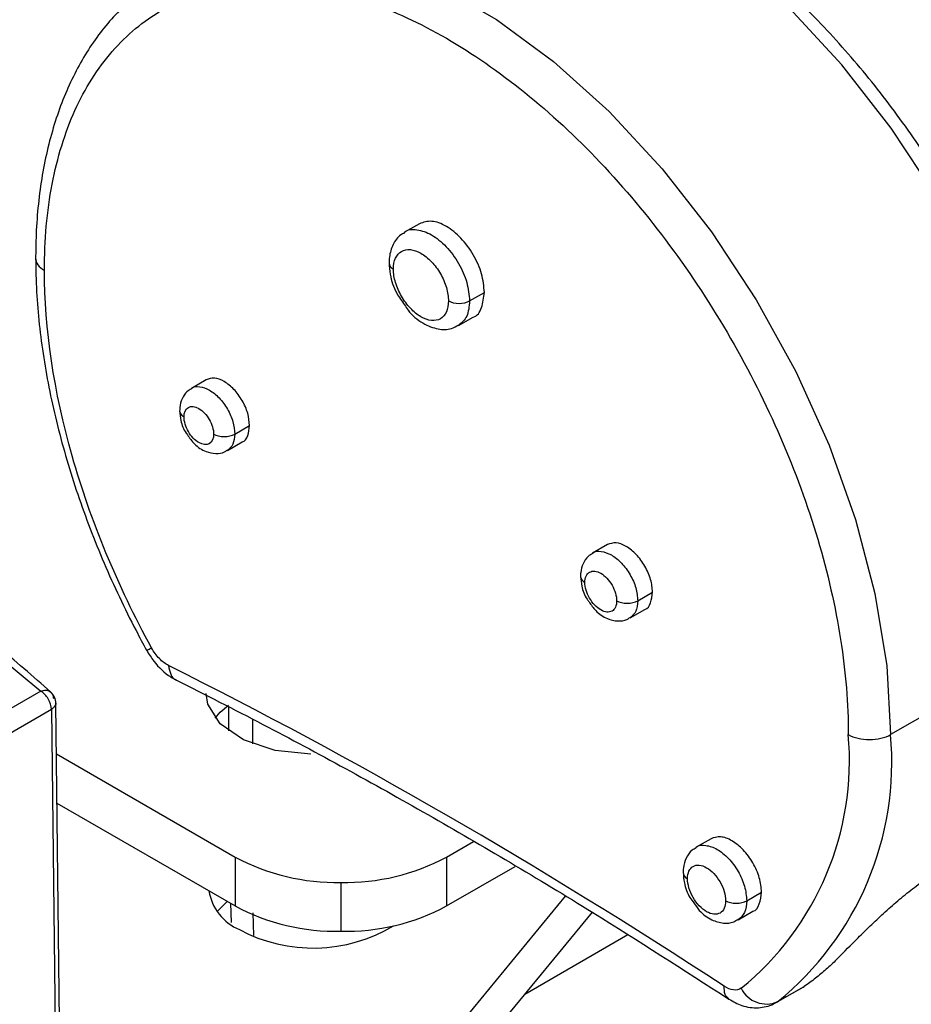
# Model space of a CAD drawing. Extents: x 0.7 to 31.4, y 7.3 to 20.9.
# Drawn here: x 19.6 to 19.9, y 19.5 to 19.8 of the extents above; entities that cross this region are included whole.
import ezdxf

# ---------------------------------------------------------------- set-up
doc = ezdxf.new("R2010")
doc.units = 0
doc.header["$MEASUREMENT"] = 0
doc.layers.get('0').update_dxf_attribs({"linetype": 'CONTINUOUS'})

msp = doc.modelspace()

# ---------------------------------------------------------------- linework, layer by layer
at = {"color": 7, "linetype": 'Continuous'}
for p, q in [((19.72893114348122, 19.705451037379), (19.7250337045298, 19.70320109376374)), ((19.74214172866765, 19.68514081618165), (19.74603916761908, 19.68739075979691)), ((19.73920578105535, 19.67865167719232), (19.74310322000677, 19.68090162080757)), ((19.67283157196415, 19.66438461485063), (19.66893413301273, 19.66213467123537)), ((19.68033948243797, 19.65009448618064), (19.68423692138939, 19.6523444297959)), ((19.67838218402976, 19.64576839352109), (19.68227962298118, 19.64801833713635)), ((19.77842236624941, 19.62101520991279), (19.77452492729799, 19.61876526629754)), ((19.78640549961595, 19.60622340686553), (19.79030293856737, 19.60847335048079)), ((19.7843666471074, 19.60171706034516), (19.78826408605882, 19.60396700396042)), ((19.61165778148111, 19.59703970035973), (19.62928736637069, 19.5824573975998)), ((19.90026639469678, 19.59834735035325), (19.85294035028665, 19.57102660645367)), ((19.62928736637069, 19.5824573975998), (19.61843794366763, 19.5761941591901)), ((19.55596465327522, 19.5337567578143), (19.6320708273368, 19.57769191691389)), ((19.63207082733682, 19.57769191691387), (19.63379517170389, 19.43144563087874)), ((19.67867053581929, 19.57834493558234), (19.67867053581929, 19.57198735438672)), ((19.68501271181722, 19.57510101930599), (19.68501271181722, 19.56858104427177)), ((19.63337729029445, 19.56592057773582), (19.68041552200893, 19.53876598456882)), ((19.63353010736261, 19.55297344789679), (19.68041552200893, 19.52590707414543)), ((19.73609322131496, 19.53876598456882), (19.74314685142113, 19.54283795855471)), ((19.80567071271386, 19.54360136089318), (19.80177327376244, 19.54135141727792)), ((19.68041552200893, 19.53876598456882), (19.68041552200893, 19.52590707414543)), ((19.73609322131496, 19.53876598456882), (19.73609322131496, 19.52590707414543)), ((19.73609322131496, 19.52590707414543), (19.75412884137407, 19.5363188159854)), ((19.70825437166194, 19.53210914771157), (19.70825437166194, 19.51925023728817)), ((19.67288984345485, 19.4137003942512), (19.76733262531911, 19.52848076929613)), ((19.67581354396008, 19.52450485014082), (19.6783352328888, 19.52710799949206)), ((19.81507951475855, 19.52730453471407), (19.81897695370998, 19.52955447832933)), ((19.6792011766065, 19.52660810082448), (19.67938108015526, 19.52156140387723)), ((19.81279599994898, 19.52225742661126), (19.8166934389004, 19.52450737022652)), ((19.67288984345485, 19.40084148382781), (19.77444106339613, 19.52426104942133)), ((19.68530856154688, 19.51813928594319), (19.68520403284074, 19.52407588865283)), ((19.78381090613923, 19.51830758156774), (19.75663294720113, 19.50261807983321)), ((19.82293993319939, 19.50055457844787), (19.82989964561265, 19.50457233490369)), ((19.8232311802049, 19.50073563581677), (19.83019089261815, 19.50475339227259)), ((19.82989964561265, 19.50457233490369), (19.83019089261815, 19.50475339227259)), ((19.8232311802049, 19.50073563581677), (19.82293993319939, 19.50055457844787))]:
    msp.add_line(p, q, dxfattribs=at)
at = {"color": 7, "linetype": 'Continuous', "flags": 128}
for points in [[(19.90026639469678, 19.59834735035325), (19.89922922450495, 19.61645564339416), (19.89613703444778, 19.63542410441208), (19.89104742617534, 19.65489938686795), (19.88405520945987, 19.67451870309827), (19.87529063606898, 19.69391658236284), (19.86491697342175, 19.71273167887317), (19.85312746322555, 19.73061350298077), (19.84014172174874, 19.74722895013627), (19.82620164878507, 19.76226850599676), (19.81156692151822, 19.77545201209251), (19.79651015722719, 19.7865338846491), (19.78131183494225, 19.79530768934851), (19.76625507065122, 19.80160998680987), (19.75162034338437, 19.80532337715589), (19.7376802704207, 19.8063786869504), (19.72469452894389, 19.80475625776867), (19.71290501874769, 19.8004863123966), (19.71017723760944, 19.79901710126538)], [(19.66313089757163, 19.77185668424682), (19.66557897433757, 19.77316556849702), (19.67736848453377, 19.77743551386909), (19.69035422601057, 19.77905794305082), (19.70429429897424, 19.77800263325631), (19.7189290262411, 19.77428924291029), (19.73398579053212, 19.76798694544893), (19.74918411281707, 19.75921314074952), (19.76424087710809, 19.74813126819293), (19.77887560437495, 19.73494776209718), (19.79281567733862, 19.71990820623669), (19.80580141881543, 19.7032927590812), (19.81759092901162, 19.68541093497359), (19.82796459165886, 19.66659583846326), (19.83672916504975, 19.64719795919869), (19.84372138176522, 19.62757864296837), (19.84881099003765, 19.6081033605125), (19.85190318009483, 19.58913489949458), (19.85294035028665, 19.57102660645367)], [(19.70038035591391, 19.56587789783855), (19.6909546039325, 19.56683735832194), (19.68266573674932, 19.56960001467765), (19.67651351407734, 19.57383264977674), (19.67323998476791, 19.57902474535921), (19.6728213007958, 19.58178740171493)], [(19.63497074099233, 19.43076698917383), (19.63420788252972, 19.49555026083693), (19.63322076802746, 19.57918162336392)], [(19.67517200496834, 19.57535794650323), (19.67651351407734, 19.57688324322972), (19.67867053581929, 19.57872853861974)]]:
    msp.add_lwpolyline(points, dxfattribs=at)
at = {"color": 7, "linetype": 'Continuous'}
for centre, radius, start, end in [((19.62928736637069, 19.57924266999395), 0.00393700787401953, 0, 48.75134745210209), ((19.76489384247916, 19.5641810578109), 0.07721501490419709, 309.0900704380371, 5.086273314346057), ((19.77198143665897, 19.56382076577707), 0.081278963057062, 309.0900704380443, 5.08627331434408), ((19.70712010638089, 19.58890502253248), 0.05680719984649453, 241.9597608846141, 271.144096745849), ((19.709388636943, 19.58890502253248), 0.05680719984650102, 268.8559032541492, 298.0402391153842), ((19.68682131496, 19.53208348539656), 0.01347890836689555, 189.3819840759104, 246.9076768363453), ((19.70712010638091, 19.57604611210914), 0.05680719984655785, 241.9597608846238, 271.1440967458262), ((19.70938863694298, 19.57604611210915), 0.05680719984656894, 268.8559032541756, 298.0402391153759), ((19.70092958172404, 19.55607053666361), 0.04123225368748622, 241.9409488499594, 300.9524664646704), ((19.8202512964095, 19.50755925470074), 0.00744590371330303, 206.385908578604, 293.5909602141232)]:
    msp.add_arc(centre, radius, start, end, dxfattribs=at)
for points, knots in [([(19.9025726405142, 19.60156155551791), (19.90252123979535, 19.60449643798794), (19.90237263376405, 19.6129815573776), (19.90073307777835, 19.62765308190833), (19.89710978947864, 19.64553977567155), (19.89176141281177, 19.66369307017522), (19.88481314461553, 19.681814952212), (19.87637088890024, 19.69963240275088), (19.86657046593053, 19.71687140321677), (19.85556288362574, 19.73326683719839), (19.84351545018734, 19.74856495961579), (19.83060783817466, 19.76252757041019), (19.81702843745711, 19.77493515327776), (19.80297166806441, 19.78558797166402), (19.78863636323356, 19.79430581893175), (19.77422721544162, 19.8009282563068), (19.75996655385592, 19.80530842543565), (19.74608691964027, 19.80734971212591), (19.7328898930214, 19.80692952190921), (19.720629730408, 19.80430685407385), (19.71345767443435, 19.80064080074023), (19.70994743939426, 19.79884651623968)], [0, 0, 0, 0, 0.02869613389849064, 0.08296418157686593, 0.1371889321770896, 0.1913483554383052, 0.2454483343949347, 0.2995070225536036, 0.3535476348099527, 0.4075954330184276, 0.4616687726112604, 0.5157935961217466, 0.5699962131925319, 0.6242998618417135, 0.6787180199918259, 0.7332397922549452, 0.7877803292328234, 0.8421349599027285, 0.8960069876195044, 0.9491024725233097, 1, 1, 1, 1]), ([(19.66320804669196, 19.77179425432932), (19.66291572975009, 19.77166292134089), (19.65896860337025, 19.76988954515589), (19.6525072136319, 19.76442056478178), (19.64417392673264, 19.75543818932683), (19.63754022301423, 19.74439295122139), (19.63251030494839, 19.73171204081916), (19.62923082701066, 19.71745243045836), (19.62802510451624, 19.70539662806034), (19.62794348443074, 19.69816766867621), (19.62792330724511, 19.69638060787527)], [0, 0, 0, 0, 0.01225370782665258, 0.1654605891264989, 0.3184743411028648, 0.4727001024349001, 0.6290821162167859, 0.7875697051976862, 0.9474854079821173, 1, 1, 1, 1]), ([(19.63022955306254, 19.69316640271062), (19.63022955306254, 19.70116173304257), (19.63091146941358, 19.70876320374409), (19.63361299595535, 19.72288705027073), (19.63563253934551, 19.7294090768559), (19.64093177427908, 19.741123337744), (19.64421133478846, 19.74631528238875), (19.65190463148718, 19.75516978516182), (19.6563181774446, 19.75883212434511), (19.66610988683079, 19.76448659542725), (19.67148780814025, 19.76647858750814), (19.68300164031345, 19.76871572874672), (19.689137266475, 19.76896082258667), (19.70193075132183, 19.76769466189849), (19.70858829366298, 19.76618343867868), (19.72216978473543, 19.76146263390892), (19.72909339763761, 19.75825316909017), (19.74294096585038, 19.75025913811868), (19.74986457875255, 19.7454747696341), (19.76344606982501, 19.734514718588), (19.77010361216616, 19.72833930703534), (19.78289709701299, 19.71483442452987), (19.78903272317454, 19.70750528751189), (19.80054655534774, 19.69197455860811), (19.8059244766572, 19.68377335075018), (19.81571618604339, 19.66681361265013), (19.82012973200081, 19.65805550177095), (19.82782302869953, 19.64031850769868), (19.83110258920891, 19.63134006308772), (19.83640182414248, 19.61350743577841), (19.83842136753264, 19.6046536940269), (19.84112289407441, 19.5874107313474), (19.84180481042545, 19.57902193678562), (19.84180481042545, 19.57102660645367)], [0, 0, 0, 0, 0.0625, 0.0625, 0.125, 0.125, 0.1875, 0.1875, 0.25, 0.25, 0.3125, 0.3125, 0.375, 0.375, 0.4375, 0.4375, 0.5, 0.5, 0.5625, 0.5625, 0.625, 0.625, 0.6875, 0.6875, 0.75, 0.75, 0.8125, 0.8125, 0.875, 0.875, 0.9375, 0.9375, 1, 1, 1, 1]), ([(19.74603916761908, 19.68739075979691), (19.74588845050397, 19.68899255887788), (19.74558701627376, 19.69219615703984), (19.74327050350047, 19.69738438893975), (19.73995374522768, 19.70187833296481), (19.73602909377554, 19.70502845907468), (19.73203324223373, 19.70650382111697), (19.72996516481944, 19.70580180574042), (19.72893123173601, 19.70545083390645)], [0, 0, 0, 0, 0.1666723411005522, 0.3333446822011001, 0.5000170233016544, 0.6666893644022099, 0.8333617055027621, 1, 1, 1, 1]), ([(19.72495162053485, 19.70310695054217), (19.72497854844366, 19.70313859654634), (19.7257232052246, 19.70401372620326), (19.72827343361489, 19.70403934107311), (19.73209470489013, 19.70283602582341), (19.73606620358, 19.69961298478777), (19.73937042526805, 19.69513855320763), (19.74169023714259, 19.6899451864538), (19.74199123149264, 19.68674227293903), (19.74214172866765, 19.68514081618165)], [0, 0, 0, 0, 0.006214178965537963, 0.1718451491379469, 0.3374761193103573, 0.5031070894827708, 0.6687380596551834, 0.8343690298275895, 1, 1, 1, 1]), ([(19.72496915116317, 19.70298264575868), (19.72464618895435, 19.70283684325626), (19.72332671782214, 19.70224116305686), (19.72184418676511, 19.69996474111904), (19.72102284854812, 19.69735299927463), (19.72096312909567, 19.69563646275936), (19.72094463400877, 19.69510485219208)], [0, 0, 0, 0, 0.1153314544174967, 0.4711898809962422, 0.8362277499813537, 0.9999999999999999, 0.9999999999999999, 0.9999999999999999, 0.9999999999999999]), ([(19.72209775691749, 19.69349774960975), (19.72209775691749, 19.69459184744465), (19.72228614531017, 19.69557676049457), (19.72301130377476, 19.6971797646161), (19.72354778852779, 19.69779722497404), (19.72488770665431, 19.69857099470107), (19.72569061282726, 19.69872699962481), (19.72744130022735, 19.69855373553064), (19.72838839263377, 19.69822453468474), (19.73028332302077, 19.69713061465707), (19.73123041542719, 19.6963663258861), (19.73298110282728, 19.69451828933272), (19.73378400900022, 19.69343526867377), (19.73512392712676, 19.69111446240746), (19.73566041187977, 19.68987758993824), (19.73638557034437, 19.68743733567486), (19.73657395873705, 19.68623491401654), (19.73657395873705, 19.68514081618165)], [0, 0, 0, 0, 0.125, 0.125, 0.25, 0.25, 0.375, 0.375, 0.5, 0.5, 0.625, 0.625, 0.75, 0.75, 0.875, 0.875, 1, 1, 1, 1]), ([(19.62792330724511, 19.69638060787527), (19.62797471205389, 19.69344572836112), (19.62812332990967, 19.68496061751727), (19.62976273585864, 19.67028898455176), (19.63338665021968, 19.65240274325654), (19.63873270438606, 19.6342477702318), (19.64568962406502, 19.61613214080769), (19.65212961617686, 19.6024705103768), (19.65618888838454, 19.5949509901337), (19.65711800235977, 19.59322987093118)], [0, 0, 0, 0, 0.09093916740750993, 0.2629167268292869, 0.434757076121896, 0.6063904005295784, 0.7778353436178198, 0.949149434557092, 1, 1, 1, 1]), ([(19.65845326464021, 19.59380357683908), (19.64948788363691, 19.61014195244099), (19.64235329365094, 19.62737746261964), (19.63272257043324, 19.66128284999094), (19.63022955306254, 19.67794175765694), (19.63022955306254, 19.69316640271062)], [0, 0, 0, 0, 0.5, 0.5, 1, 1, 1, 1]), ([(19.72094463400877, 19.69510485219208), (19.72100924783508, 19.69412614865876), (19.72118095001095, 19.69152538136487), (19.72249468523611, 19.68755351934199), (19.72427204411047, 19.68511504218699), (19.72499458502619, 19.68412374012529)], [0, 0, 0, 0, 0.2636688371469426, 0.700662932876112, 1, 1, 1, 1]), ([(19.73657395873705, 19.68514081618165), (19.73657395873705, 19.68404671834675), (19.73638557034437, 19.68306180529682), (19.73566041187977, 19.68145880117529), (19.73512392712676, 19.68084134081736), (19.73378400900022, 19.68006757109033), (19.73298110282728, 19.67991156616658), (19.73123041542719, 19.68008483026075), (19.73028332302077, 19.68041403110665), (19.72838839263377, 19.68150795113433), (19.72744130022735, 19.68227223990529), (19.72569061282726, 19.68412027645867), (19.72488770665431, 19.68520329711762), (19.72354778852779, 19.68752410338394), (19.72301130377476, 19.68876097585316), (19.72228614531017, 19.69120123011653), (19.72209775691749, 19.69240365177485), (19.72209775691749, 19.69349774960975)], [0, 0, 0, 0, 0.125, 0.125, 0.25, 0.25, 0.375, 0.375, 0.5, 0.5, 0.625, 0.625, 0.75, 0.75, 0.875, 0.875, 1, 1, 1, 1]), ([(19.73657395873705, 19.68514081618165), (19.73730277811667, 19.68472007770946), (19.73832713745118, 19.68447513249592), (19.74038854995353, 19.68447513249592), (19.74141290928803, 19.68472007770946), (19.74214172866765, 19.68514081618165)], [0, 0, 0, 0, 0.5, 0.5, 1, 1, 1, 1]), ([(19.74214172866765, 19.68514081618165), (19.7420071495727, 19.68368497818637), (19.74174304055072, 19.68082792264415), (19.74009575945255, 19.67943095218409), (19.73928786505029, 19.67874582041388)], [0, 0, 0, 0, 0.5095588705782284, 0.9999999999999999, 0.9999999999999999, 0.9999999999999999, 0.9999999999999999]), ([(19.74310313175198, 19.68090182428012), (19.74310335314616, 19.68090186728407), (19.74418739153993, 19.68111243256339), (19.74552493611106, 19.68324411667112), (19.74586775711641, 19.68600854542164), (19.74603916761908, 19.68739075979691)], [0, 0, 0, 0, 0.0001021259017780569, 0.5000510629508936, 1, 1, 1, 1]), ([(19.72499458502619, 19.68412374012529), (19.72529960829788, 19.68363824406436), (19.72658092916263, 19.68159880546945), (19.72970488180317, 19.67917179985231), (19.73359476932061, 19.67757594151741), (19.7370317088344, 19.67752043211661), (19.73864991095535, 19.67849606476284), (19.73927033442197, 19.67887012519737)], [0, 0, 0, 0, 0.09059436216426367, 0.3805625906099484, 0.6448529540918524, 0.8638355749691357, 1, 1, 1, 1]), ([(19.68423692138939, 19.6523444297959), (19.68413644331265, 19.65341229584989), (19.68393548715918, 19.65554802795786), (19.68239114531032, 19.65900684922446), (19.68017997312845, 19.66200281190784), (19.67756353882703, 19.66410289598109), (19.67489963779916, 19.66508647067594), (19.67352091952296, 19.66461846042492), (19.67283163080067, 19.66438447920227)], [0, 0, 0, 0, 0.1666723411005556, 0.3333446822011089, 0.5000170233016581, 0.6666893644022104, 0.833361705502765, 1, 1, 1, 1]), ([(19.66895078069845, 19.6620206550618), (19.66852766692177, 19.6617793415543), (19.66744155526897, 19.66115990199237), (19.66635345616962, 19.65938017357234), (19.66586679649961, 19.65760806016783), (19.6658332244381, 19.6565120372956), (19.6658237116958, 19.65620147599349)], [0, 0, 0, 0, 0.2080302409708228, 0.5340031010656405, 0.8679584091021311, 0.9999999999999999, 0.9999999999999999, 0.9999999999999999, 0.9999999999999999]), ([(19.66890946853826, 19.66210650418087), (19.66891752915463, 19.66211587049987), (19.66940640391227, 19.66268393585911), (19.67109611346574, 19.66269013953496), (19.67364088754549, 19.6618921937637), (19.67628928747974, 19.65974235720386), (19.67849190547818, 19.6567597085662), (19.68003849842794, 19.65329738360336), (19.68023915443462, 19.65116211865488), (19.68033948243797, 19.65009448618064)], [0, 0, 0, 0, 0.002786300836483802, 0.1689885840304017, 0.335190867224323, 0.5013931504182418, 0.6675954336121577, 0.8337977168060777, 0.9999999999999999, 0.9999999999999999, 0.9999999999999999, 0.9999999999999999]), ([(19.66697683460452, 19.65459437341116), (19.66697683460452, 19.65577263261797), (19.66739687366831, 19.65670115291158), (19.66883986241995, 19.65753444338684), (19.66985392642448, 19.65743408230515), (19.67189462068741, 19.65625601458303), (19.67290868469193, 19.65518556228657), (19.67435167344358, 19.6526862324613), (19.67477171250736, 19.65127274538746), (19.67477171250736, 19.65009448618064)], [0, 0, 0, 0, 0.25, 0.25, 0.5, 0.5, 0.75, 0.75, 1, 1, 1, 1]), ([(19.6658237116958, 19.65620147599349), (19.66589991546739, 19.65535866822826), (19.66607637009114, 19.65340709386357), (19.66687880697741, 19.65112952214745), (19.66774657126897, 19.6500565358849), (19.66787285979018, 19.64990038075188)], [0, 0, 0, 0, 0.3937581169179222, 0.9117716738818693, 0.9999999999999999, 0.9999999999999999, 0.9999999999999999, 0.9999999999999999]), ([(19.67477171250736, 19.65009448618064), (19.67477171250736, 19.64891622697383), (19.67435167344358, 19.64798770668023), (19.67290868469193, 19.64715441620497), (19.67189462068741, 19.64725477728665), (19.66985392642448, 19.64843284500877), (19.66883986241995, 19.64950329730523), (19.66739687366831, 19.65200262713051), (19.66697683460452, 19.65341611420435), (19.66697683460452, 19.65459437341116)], [0, 0, 0, 0, 0.25, 0.25, 0.5, 0.5, 0.75, 0.75, 1, 1, 1, 1]), ([(19.68227956414465, 19.64801847278471), (19.68227971174078, 19.64801850145401), (19.68300240400324, 19.64815887830712), (19.68389410038406, 19.64958000104528), (19.68412264772095, 19.6514229535457), (19.68423692138939, 19.6523444297959)], [0, 0, 0, 0, 0.0001021259017883233, 0.5000510629508881, 1, 1, 1, 1]), ([(19.66787285979018, 19.64990038075188), (19.66845437062752, 19.64906668733842), (19.6697817725289, 19.64716363385918), (19.67244351093608, 19.64543492269231), (19.67521550780844, 19.64485312941642), (19.67726423677534, 19.64508001366542), (19.67813531306789, 19.64571467128101), (19.67836553634404, 19.64588240969466)], [0, 0, 0, 0, 0.2272308546609876, 0.5186948362163675, 0.7357580619375376, 0.9301615194964664, 1, 1, 1, 1]), ([(19.67477171250736, 19.65009448618064), (19.67550053188698, 19.64967374770846), (19.67652489122149, 19.64942880249492), (19.67858630372384, 19.64942880249492), (19.67961066305834, 19.64967374770846), (19.68033948243797, 19.65009448618064)], [0, 0, 0, 0, 0.5, 0.5, 1, 1, 1, 1]), ([(19.68033948243797, 19.65009448618064), (19.68024892787354, 19.64912480912547), (19.68006933684812, 19.64720171118163), (19.67895787952697, 19.64626229711949), (19.67840684850422, 19.64579656057559)], [0, 0, 0, 0, 0.5042265570929989, 0.9999999999999999, 0.9999999999999999, 0.9999999999999999, 0.9999999999999999]), ([(19.79030293856737, 19.60847335048079), (19.7901982739041, 19.60958571095369), (19.78998894457757, 19.6118104318995), (19.78838025515167, 19.61541337071887), (19.78607695079556, 19.61853416518072), (19.78335149839825, 19.62072175275702), (19.78057660149421, 19.62174630973083), (19.77914043662318, 19.62125879905267), (19.77842242753746, 19.62101506861242)], [0, 0, 0, 0, 0.1666723411005536, 0.3333446822011035, 0.500017023301656, 0.6666893644022086, 0.8333617055027567, 1, 1, 1, 1]), ([(19.77453651249714, 19.61863784075497), (19.77412841023996, 19.61841258589478), (19.77302834154406, 19.61780539537831), (19.77190599206036, 19.6159988065796), (19.77138115241652, 19.61414983105435), (19.77134391949125, 19.61299267715212), (19.77133295188073, 19.61265181719484)], [0, 0, 0, 0, 0.193917072946607, 0.5227172793054253, 0.859408011785028, 1, 1, 1, 1]), ([(19.77449530039674, 19.61873139697599), (19.77450499709622, 19.61874268077813), (19.77501523083897, 19.61933642678527), (19.77677670158019, 19.6193443283944), (19.77942787395522, 19.61851256521535), (19.78218652581511, 19.61627330476004), (19.78448094580799, 19.61316633825173), (19.78609197322421, 19.60955976049721), (19.7863009908187, 19.60733552474275), (19.78640549961595, 19.60622340686553)], [0, 0, 0, 0, 0.003218373813388641, 0.1693486448444949, 0.3354789158755926, 0.501609186906695, 0.6677394579377972, 0.8338697289688968, 1, 1, 1, 1]), ([(19.77133295188073, 19.61265181719484), (19.77140736978525, 19.61179651504076), (19.77158212781468, 19.60978798067027), (19.77243899063344, 19.60736106128155), (19.77339372826201, 19.60617056428919), (19.7735785676843, 19.60594008130652)], [0, 0, 0, 0, 0.3742452100494189, 0.8788524193366668, 1, 1, 1, 1]), ([(19.77248607478944, 19.61104471461251), (19.77248607478944, 19.61230713519124), (19.7729361166435, 19.61330197836296), (19.77448217602026, 19.61419478958645), (19.77556867316796, 19.61408725985607), (19.77775513130683, 19.61282504443952), (19.77884162845452, 19.61167813126473), (19.78038768783129, 19.60900027788052), (19.78083772968535, 19.60748582744425), (19.78083772968535, 19.60622340686553)], [0, 0, 0, 0, 0.25, 0.25, 0.5, 0.5, 0.75, 0.75, 1, 1, 1, 1]), ([(19.78083772968535, 19.60622340686553), (19.78083772968535, 19.6049609862868), (19.78038768783129, 19.60396614311508), (19.77884162845452, 19.60307333189159), (19.77775513130683, 19.60318086162197), (19.77556867316796, 19.60444307703852), (19.77448217602026, 19.6055899902133), (19.7729361166435, 19.60826784359752), (19.77248607478944, 19.60978229403378), (19.77248607478944, 19.61104471461251)], [0, 0, 0, 0, 0.25, 0.25, 0.5, 0.5, 0.75, 0.75, 1, 1, 1, 1]), ([(19.78826402477078, 19.6039671452608), (19.78826417851674, 19.60396717512465), (19.7890169829567, 19.60411340101314), (19.78994583335354, 19.60559373719897), (19.79018390349609, 19.60751347938685), (19.79030293856737, 19.60847335048079)], [0, 0, 0, 0, 0.0001021259017948331, 0.5000510629508919, 1, 1, 1, 1]), ([(19.7735785676843, 19.60594008130652), (19.77412786868394, 19.60514209294974), (19.77543945223726, 19.60323671064533), (19.77811661560364, 19.60145258518094), (19.78097424299051, 19.60077953618462), (19.78314644410513, 19.60098604482419), (19.78408606908571, 19.60165342922442), (19.78435506190825, 19.60184448588772)], [0, 0, 0, 0, 0.2099334841118049, 0.501264889806711, 0.7240181253846146, 0.9209927950418095, 1, 1, 1, 1]), ([(19.78083772968535, 19.60622340686553), (19.78156654906497, 19.60580266839334), (19.78259090839947, 19.6055577231798), (19.78465232090182, 19.6055577231798), (19.78567668023633, 19.60580266839334), (19.78640549961595, 19.60622340686553)], [0, 0, 0, 0, 0.5, 0.5, 1, 1, 1, 1]), ([(19.78640549961595, 19.60622340686553), (19.78631128026996, 19.60521321225087), (19.78612466685084, 19.60321239310877), (19.78496863589531, 19.60223489717256), (19.78439627400866, 19.6017509296667)], [0, 0, 0, 0, 0.5048905187905217, 1, 1, 1, 1]), ([(19.63189490277751, 19.58219237928263), (19.62722947865987, 19.5863213638814), (19.62072720819388, 19.59207599067074), (19.61365549223511, 19.5975960876919), (19.61165778148111, 19.59915547684817)], [0, 0, 0, 0, 0.71750692962607, 1, 1, 1, 1]), ([(19.65711800235977, 19.59322987093118), (19.65773294427737, 19.59223064201247), (19.65943869666593, 19.58945893778154), (19.66226388270512, 19.58682867085616), (19.66447289835199, 19.58562347236319), (19.66496219169059, 19.58535652287593)], [0, 0, 0, 0, 0.3050143001469758, 0.8460618086439312, 1, 1, 1, 1]), ([(19.65724805847038, 19.59330137509608), (19.65723524401347, 19.59327367461639), (19.65719989566792, 19.59319726356485), (19.65796532084816, 19.59356753557371), (19.65845326464021, 19.59380357683908)], [0, 0, 0, 0, 0.3625192838650848, 1, 1, 1, 1]), ([(19.66291124903067, 19.58918731948191), (19.66208673982057, 19.58959891007755), (19.66125015067136, 19.59023292439601), (19.65971389158954, 19.59182372567923), (19.65901521870423, 19.59277948019828), (19.65845326464021, 19.59380357683908)], [0, 0, 0, 0, 0.5, 0.5, 1, 1, 1, 1]), ([(19.66291124903067, 19.58918731948191), (19.6630528802313, 19.58838967289239), (19.66333614263256, 19.58679437971336), (19.66422974884026, 19.58554274995697), (19.66492375105608, 19.58541378324035), (19.66498261869981, 19.58540284384195)], [0, 0, 0, 0, 0.4778549340176193, 0.9557098680355134, 1, 1, 1, 1]), ([(19.66496219169058, 19.58535652287593), (19.6725589301726, 19.58150858115213), (19.69460078779832, 19.57034381829651), (19.73116634383095, 19.5502474476565), (19.77207295898103, 19.52608339302633), (19.79845434922846, 19.509088609977), (19.81037475702451, 19.50140953232212)], [0, 0, 0, 0, 0.1569698420351245, 0.4554463626540395, 0.7539439217152419, 1, 1, 1, 1]), ([(19.62928736637072, 19.58245739759981), (19.62971314934217, 19.58256589269552), (19.63056471528507, 19.58278288288694), (19.63147836502773, 19.58259561479137), (19.63177447748052, 19.58223509318661), (19.63184605941364, 19.58214794104843)], [0, 0, 0, 0, 0.4312562188350108, 0.862512437670008, 1, 1, 1, 1]), ([(19.6320708273368, 19.57769191691388), (19.63205824901423, 19.57853131392294), (19.63175267198623, 19.57952904479885), (19.63072456228094, 19.58128924082932), (19.63000808775717, 19.58204133399951), (19.62928736637066, 19.58245739759978)], [0, 0, 0, 0, 0.5, 0.5, 1, 1, 1, 1]), ([(19.63184605941364, 19.58214794104843), (19.63202963936376, 19.58198895228709), (19.63248271707473, 19.58159656595073), (19.6325460590611, 19.5808998163585), (19.63258373587256, 19.58048537872354)], [0, 0, 0, 0, 0.4051842447023197, 1, 1, 1, 1]), ([(19.63321970210971, 19.57924433596784), (19.63322088721485, 19.57923529024772), (19.63324334820992, 19.57906384902467), (19.63311690101618, 19.57870459129411), (19.63277945344726, 19.57816719914818), (19.63231647390717, 19.5778566743919), (19.63207082733682, 19.5776919169139)], [0, 0, 0, 0, 0.01588819052292543, 0.3011248172875284, 0.6291924872173976, 0.9999999999999999, 0.9999999999999999, 0.9999999999999999, 0.9999999999999999]), ([(19.84180481042545, 19.57102660645367), (19.84326244918468, 19.57018512950931), (19.84531116785369, 19.56969523908223), (19.8494339928584, 19.56969523908223), (19.85148271152741, 19.57018512950931), (19.85294035028665, 19.57102660645367)], [0, 0, 0, 0, 0.5, 0.5, 1, 1, 1, 1]), ([(19.81897695370997, 19.52955447832933), (19.81885972928711, 19.53080032205898), (19.8186252804414, 19.53329200951828), (19.81682354828439, 19.53732730099598), (19.81424384740555, 19.54082259079325), (19.81119134072055, 19.54327268887871), (19.80808345618804, 19.54442019268938), (19.80647495153248, 19.54387418072984), (19.80567078135648, 19.54360120263675)], [0, 0, 0, 0, 0.1666723411005512, 0.3333446822011029, 0.5000170233016548, 0.6666893644022117, 0.8333617055027646, 1, 1, 1, 1]), ([(19.80176625035796, 19.54119228943341), (19.80139124938554, 19.54100031166507), (19.80024005411, 19.54041096946018), (19.79901809361214, 19.53849856762746), (19.79839657463619, 19.53643234373157), (19.79835084895497, 19.53510865018168), (19.79833663604415, 19.53469720659278)], [0, 0, 0, 0, 0.1627094235634569, 0.4994928906071629, 0.8444274043843223, 1, 1, 1, 1]), ([(19.80172927870021, 19.54130103862918), (19.80174370463132, 19.54131788502612), (19.80231788597806, 19.54198840582709), (19.80429447563257, 19.54200118902106), (19.80726478444079, 19.54106806458788), (19.8103542077385, 19.53856050807324), (19.8129240295238, 19.53508059447532), (19.81472836144227, 19.53104125662937), (19.81496246365313, 19.52855010868583), (19.81507951475855, 19.52730453471407)], [0, 0, 0, 0, 0.004276937125827295, 0.1702307809381886, 0.3361846247505507, 0.5021384685629171, 0.6680923123752783, 0.8340461561876394, 1, 1, 1, 1]), ([(19.83871430198893, 19.51182113531123), (19.84011952210687, 19.51324921262535), (19.84175320980784, 19.51491782338742), (19.8446316804841, 19.5177972028866), (19.84567065712718, 19.51882662431506), (19.84783475108487, 19.52093030476939), (19.84896865597758, 19.52201366437761), (19.85136405475518, 19.52423691718773), (19.85260736937055, 19.52535904725409), (19.85512714259233, 19.527544682353), (19.85642185048176, 19.52862437626525), (19.85905049333883, 19.53070025183471), (19.86034421821721, 19.53166504860132), (19.86289838690143, 19.53343940669888), (19.8641708774526, 19.53425447190504), (19.86655074716197, 19.53563331981947), (19.86767829232719, 19.53621125140497), (19.86977152511244, 19.53712601245867), (19.87070586552182, 19.53745000423347), (19.87235469752132, 19.53785455370793), (19.87306625610405, 19.53793131256201), (19.87419918692666, 19.53785367725741), (19.87463388458975, 19.53770013352953), (19.87521802847496, 19.53719807198085), (19.87536690219049, 19.53685432135103), (19.87539546028304, 19.53601198639753), (19.87527176810127, 19.53551084864398), (19.87452827337747, 19.53385961971632), (19.87352919656594, 19.5325375481791), (19.87212092157255, 19.53110636629917)], [0, 0, 0, 0, 0.1249999999999942, 0.1249999999999942, 0.1874999999999946, 0.1874999999999946, 0.249999999999995, 0.249999999999995, 0.3124999999999954, 0.3124999999999954, 0.3749999999999958, 0.3749999999999958, 0.4374999999999962, 0.4374999999999962, 0.4999999999999966, 0.4999999999999966, 0.5624999999999969, 0.5624999999999969, 0.6249999999999973, 0.6249999999999973, 0.6874999999999978, 0.6874999999999978, 0.7499999999999982, 0.7499999999999982, 0.8124999999999987, 0.8124999999999987, 0.8749999999999991, 0.8749999999999991, 1, 1, 1, 1]), ([(19.79948975895286, 19.53309010401045), (19.79948975895286, 19.53460500870492), (19.80002980917774, 19.53579882051099), (19.80188508042985, 19.53687019397918), (19.80318887700709, 19.53674115830272), (19.80581262677372, 19.53522649980286), (19.80711642335096, 19.53385020399312), (19.80897169460308, 19.53063677993206), (19.80951174482795, 19.52881943940854), (19.80951174482795, 19.52730453471407)], [0, 0, 0, 0, 0.25, 0.25, 0.5, 0.5, 0.75, 0.75, 1, 1, 1, 1]), ([(19.79833663604415, 19.53469720659278), (19.79840703849961, 19.53380613758301), (19.79857889341375, 19.53163100623041), (19.79958407276136, 19.52875949014841), (19.80078811555023, 19.52721585224371), (19.80114065549301, 19.52676387991879)], [0, 0, 0, 0, 0.3292013424909597, 0.803592262234078, 1, 1, 1, 1]), ([(19.80951174482795, 19.52730453471407), (19.80951174482795, 19.5257896300196), (19.80897169460308, 19.52459581821353), (19.80711642335096, 19.52352444474534), (19.80581262677372, 19.5236534804218), (19.80318887700709, 19.52516813892166), (19.80188508042985, 19.5265444347314), (19.80002980917774, 19.52975785879246), (19.79948975895286, 19.53157519931598), (19.79948975895286, 19.53309010401045)], [0, 0, 0, 0, 0.25, 0.25, 0.5, 0.5, 0.75, 0.75, 1, 1, 1, 1]), ([(19.80951174482795, 19.52730453471407), (19.81024056420757, 19.52688379624188), (19.81126492354208, 19.52663885102834), (19.81332633604443, 19.52663885102834), (19.81435069537893, 19.52688379624188), (19.81507951475855, 19.52730453471407)], [0, 0, 0, 0, 0.5, 0.5, 1, 1, 1, 1]), ([(19.81507951475855, 19.52730453471407), (19.81497428813445, 19.52617280107356), (19.81476654677072, 19.52393850065915), (19.8134765657341, 19.52284661920254), (19.81283999501121, 19.52230780526)], [0, 0, 0, 0, 0.5065270691462211, 1, 1, 1, 1]), ([(19.81669337025779, 19.52450752848294), (19.81669354245327, 19.52450756193046), (19.81753668342611, 19.5246713349254), (19.81857699587044, 19.52632931145376), (19.81884363443013, 19.52847942270414), (19.81897695370997, 19.52955447832933)], [0, 0, 0, 0, 0.0001021259017886288, 0.5000510629508954, 1, 1, 1, 1]), ([(19.80114065549301, 19.52676387991879), (19.80160307830035, 19.52606974531213), (19.80288152250791, 19.5241506955744), (19.80563904622914, 19.52220038913853), (19.80876593948139, 19.52126681028557), (19.81129693625958, 19.52140917239652), (19.81242955462051, 19.52216675103948), (19.81280302335346, 19.52241655445576)], [0, 0, 0, 0, 0.1651713476649235, 0.4566434642177709, 0.6952196612713244, 0.8995019585929441, 0.9999999999999999, 0.9999999999999999, 0.9999999999999999, 0.9999999999999999]), ([(19.83871430198893, 19.51182113531123), (19.83827236340186, 19.51138051627132), (19.8373888440121, 19.51049963490759), (19.83601818793138, 19.50924464176941), (19.83461544809217, 19.50803885642885), (19.83317651353212, 19.50688828135308), (19.83170526734925, 19.5057867251263), (19.83069582045491, 19.50509792953392), (19.83019089261815, 19.50475339227259)], [0, 0, 0, 0, 0.1667791978518524, 0.3334233746979363, 0.499999999999967, 0.6665766253019952, 0.8332208021481092, 0.9999999999999999, 0.9999999999999999, 0.9999999999999999, 0.9999999999999999]), ([(19.81358109884778, 19.50425018434861), (19.81301914478376, 19.50387490605964), (19.81232047189844, 19.50372582208351), (19.81078421281663, 19.50390874778131), (19.80994762366742, 19.50424063873466), (19.80912311445731, 19.50478100621001)], [0, 0, 0, 0, 0.5, 0.5, 1, 1, 1, 1]), ([(19.81040260667998, 19.50144352128927), (19.81001021014442, 19.50178710356219), (19.80919179757441, 19.5025037053298), (19.80914662734433, 19.50400139805349), (19.80912311445731, 19.50478100621001)], [0, 0, 0, 0, 0.4794605434156441, 1, 1, 1, 1]), ([(19.8103747570245, 19.50140953232212), (19.8114980758777, 19.50078091763754), (19.81391085886801, 19.49943071256076), (19.81804838801332, 19.49888640336215), (19.82142574372249, 19.49965342657159), (19.82306036900412, 19.50063827906428), (19.82352176652956, 19.50091626846537)], [0, 0, 0, 0, 0.2748886852997394, 0.5904349795556048, 0.8843941244104228, 1, 1, 1, 1])]:
    msp.add_open_spline(points, degree=3, knots=knots, dxfattribs=at)
for points in [[(19.62792330724511, 19.69638060787527), (19.62792330724511, 19.69519057976812), (19.6287719143033, 19.69400787965499), (19.63022955306254, 19.69316640271062)], [(19.72094463400877, 19.69510485219208), (19.72094463400877, 19.6945098381385), (19.72136893753787, 19.69391848808194), (19.72209775691749, 19.69349774960975)], [(19.6658237116958, 19.65620147599349), (19.6658237116958, 19.65560646193991), (19.6662480152249, 19.65501511188334), (19.66697683460452, 19.65459437341116)], [(19.77133295188073, 19.61265181719484), (19.77133295188073, 19.61205680314126), (19.77175725540982, 19.61146545308469), (19.77248607478944, 19.61104471461251)], [(19.80912311445731, 19.50478100621001), (19.76045992110646, 19.53667392700629), (19.71157444238154, 19.5648949131736), (19.66291124903067, 19.58918731948192)], [(19.79833663604415, 19.53469720659278), (19.79833663604415, 19.5341021925392), (19.79876093957325, 19.53351084248263), (19.79948975895286, 19.53309010401045)]]:
    msp.add_open_spline(points, degree=3, dxfattribs=at)

doc.saveas('drawing.dxf')
